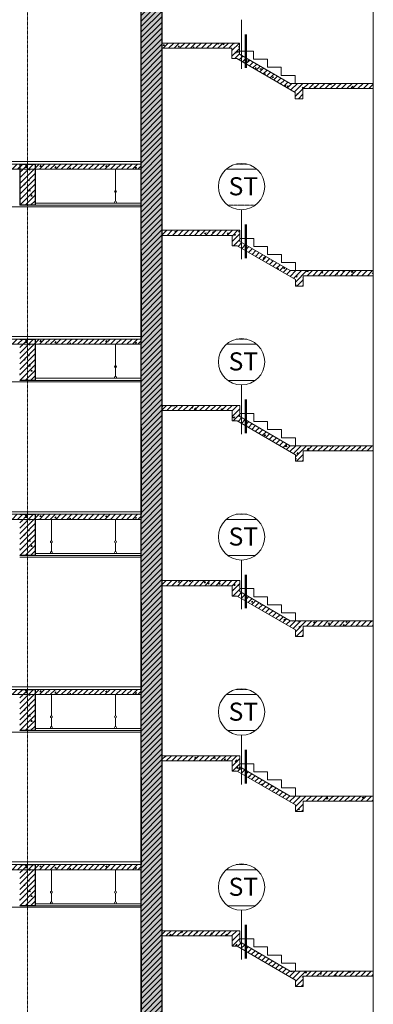
# Model space of a CAD drawing. Units: inches. Extents: x 37 to 331930, y 186 to 480167.
# Drawn here: x 199114 to 205973, y 48500 to 67615 of the extents above; entities that cross this region are included whole.
import ezdxf
from ezdxf.enums import TextEntityAlignment as Align

# ---------------------------------------------------------------- set-up
doc = ezdxf.new("R2010")
doc.units = ezdxf.units.IN
doc.header["$MEASUREMENT"] = 0
doc.linetypes.add('CENTER', pattern=[2, 1.25, -0.25, 0.25, -0.25])
for name, color, linetype, lineweight in [('CHU', 7, 'Continuous', 15), ('HATCH', 165, 'Continuous', 5), ('kyhieu', 9, 'Continuous', 9), ('manh', 136, 'Continuous', 5), ('THAY', 9, 'Continuous', 15), ('THAY2', 8, 'Continuous', 18), ('Truc', 57, 'CENTER', 5), ('tuong', 7, 'Continuous', 13)]:
    doc.layers.add(name, color=color, linetype=linetype, lineweight=lineweight)
doc.styles.add('nam', font='VHARIALN.ttf')
pattern_1 = [(45, (70025.756, 474430.19), (-53.033009, 53.033009), [])]
pattern_2 = [(50, (70025.76, 474430.2), (286.90407, -25.10085), [30, -330]), (355, (70025.76, 474430.2), (-55.50053, 300.87685), [24, -264]), (100.4514, (70049.66, 474428.1), (231.40375, 275.77582), [25.49608, -280.45684]), (46.1842, (70025.76, 474510.2), (426.89642, -66.2076), [45, -495]), (96.6356, (70061.33, 474504.67), (373.8651, 389.64715), [38.2441, -420.6852]), (351.1842, (70025.76, 474510.2), (373.86478, 389.64744), [36, -396]), (21, (70065.76, 474490.2), (238.76282, -161.04756), [30, -330]), (326, (70065.76, 474490.2), (97.32613, 290.06002), [24, -264]), (71.4514, (70085.65, 474476.77), (336.08905, 129.0122), [25.49608, -280.45684]), (37.5, (70025.76, 474430.19), (4.863942, 133.157542), [0, -260.8, 0, -268, 0, -265]), (7.5, (70025.76, 474430.19), (105.227815, 157.764685), [0, -152.8, 0, -254.8, 0, -101]), (327.5, (69936.56, 474430.19), (213.528974, -9.021949), [0, -100, 0, -312, 0, -414]), (317.5, (69896.56, 474430.19), (233.27447, 40.04199), [0, -130, 0, -207.2, 0, -294])]

msp = doc.modelspace()

# ---------------------------------------------------------------- hatches: boundary and pattern name
at = {"layer": 'HATCH'}
h = msp.add_hatch(dxfattribs=at)
h.set_pattern_fill('ANSI31', color=256, scale=30, style=0)
h.set_pattern_definition(pattern_1)
h.paths.add_polyline_path([(201873.2, 72413.3), (201473.2, 72413.3), (201473.2, 69133.3), (201873.2, 69133.3)])
h.paths.add_polyline_path([(201869, 68213.3), (201469.5, 68213.3), (201469.5, 64813.3), (201470.5, 63983.3), (201469.5, 63983.3), (201469.5, 33453.3), (201469.5, 12913.3), (201873.3, 12913.3), (201873.3, 61413.3), (201873.2, 61413.3), (201873.2, 64813.3), (201873.3, 64813.3), (201873.3, 67061.1), (201869, 67061.1)])
h = msp.add_hatch(dxfattribs=at)
h.set_pattern_fill('AR-CONC', color=256, scale=30, style=0)
h.set_pattern_definition(pattern_2)
h.paths.add_polyline_path([(201873.2, 72413.3), (201473.2, 72413.3), (201473.2, 69133.3), (201873.2, 69133.3)])
h.paths.add_polyline_path([(201869, 68213.3), (201469.5, 68213.3), (201469.5, 64813.3), (201470.5, 63983.3), (201469.5, 63983.3), (201469.5, 33453.3), (201469.5, 12913.3), (201873.3, 12913.3), (201873.3, 61413.3), (201873.2, 61413.3), (201873.2, 64813.3), (201873.3, 64813.3), (201873.3, 67061.1), (201869, 67061.1)])
h = msp.add_hatch(dxfattribs=at)
h.set_pattern_fill('ANSI31', color=256, scale=30, style=0)
h.set_pattern_definition(pattern_1)
h.paths.add_polyline_path([(203501.3, 66876), (203417.8, 66924.4), (203417.8, 66808.8), (203501.3, 66760.4)])
h.paths.add_polyline_path([(203379.1, 67161.1), (201873.3, 67161.1), (201873.3, 67061.1), (203229.1, 67061.1), (203229.1, 66861.1), (203327.5, 66861.1), (203417.8, 66808.8), (203417.8, 66924.4), (203379.1, 66946.8)])
h.paths.add_polyline_path([(205969.1, 66378.5), (204359.4, 66378.5), (203501.3, 66876), (203501.3, 66760.4), (204459.1, 66205.1), (204459.1, 66078.5), (204609.1, 66078.5), (204609.1, 66278.5), (205969.1, 66278.5)])
h = msp.add_hatch(dxfattribs=at)
h.set_pattern_fill('AR-CONC', color=256, scale=30, style=0)
h.set_pattern_definition(pattern_2)
h.paths.add_polyline_path([(203501.3, 66876), (203417.8, 66924.4), (203417.8, 66808.8), (203501.3, 66760.4)])
h.paths.add_polyline_path([(203379.1, 67161.1), (201873.3, 67161.1), (201873.3, 67061.1), (203229.1, 67061.1), (203229.1, 66861.1), (203327.5, 66861.1), (203417.8, 66808.8), (203417.8, 66924.4), (203379.1, 66946.8)])
h.paths.add_polyline_path([(205969.1, 66378.5), (204359.4, 66378.5), (203501.3, 66876), (203501.3, 66760.4), (204459.1, 66205.1), (204459.1, 66078.5), (204609.1, 66078.5), (204609.1, 66278.5), (205969.1, 66278.5)])
h = msp.add_hatch(dxfattribs=at)
h.set_pattern_fill('ANSI31', color=256, scale=30, style=0)
h.set_pattern_definition([(45, (70025.756, 505030.19), (-53.033009, 53.033009), [])])
h.paths.add_polyline_path([(201469.5, 64813.3), (199413.7, 64813.3), (199413.7, 64713.3), (201469.5, 64713.3)])
h.paths.add_polyline_path([(199413.7, 64713.3), (199113.7, 64713.3), (199113.7, 64013.3), (199413.7, 64013.3)])
h.paths.add_polyline_path([(199413.7, 64813.3), (199113.7, 64813.3), (199113.7, 64713.3), (199413.7, 64713.3)])
h.paths.add_polyline_path([(195288.7, 64813.3), (195288.7, 64713.3), (199113.7, 64713.3), (199113.7, 64813.3)])
h = msp.add_hatch(dxfattribs=at)
h.set_pattern_fill('AR-CONC', color=256, scale=30, style=0)
h.set_pattern_definition([(50, (70025.76, 505030.2), (286.90407, -25.10085), [30, -330]), (355, (70025.76, 505030.2), (-55.50053, 300.87685), [24, -264]), (100.4514, (70049.66, 505028.1), (231.40375, 275.77582), [25.49608, -280.45684]), (46.1842, (70025.76, 505110.2), (426.89642, -66.2076), [45, -495]), (96.6356, (70061.33, 505104.67), (373.8651, 389.64715), [38.2441, -420.6852]), (351.1842, (70025.76, 505110.2), (373.86478, 389.64744), [36, -396]), (21, (70065.76, 505090.2), (238.76282, -161.04756), [30, -330]), (326, (70065.76, 505090.2), (97.32613, 290.06002), [24, -264]), (71.4514, (70085.65, 505076.77), (336.08905, 129.0122), [25.49608, -280.45684]), (37.5, (70025.76, 505030.19), (4.863942, 133.157542), [0, -260.8, 0, -268, 0, -265]), (7.5, (70025.76, 505030.19), (105.227815, 157.764685), [0, -152.8, 0, -254.8, 0, -101]), (327.5, (69936.56, 505030.19), (213.528974, -9.021949), [0, -100, 0, -312, 0, -414]), (317.5, (69896.56, 505030.19), (233.27447, 40.04199), [0, -130, 0, -207.2, 0, -294])])
h.paths.add_polyline_path([(201469.5, 64813.3), (199413.7, 64813.3), (199413.7, 64713.3), (201469.5, 64713.3)])
h.paths.add_polyline_path([(199413.7, 64713.3), (199113.7, 64713.3), (199113.7, 64013.3), (199413.7, 64013.3)])
h.paths.add_polyline_path([(199413.7, 64813.3), (199113.7, 64813.3), (199113.7, 64713.3), (199413.7, 64713.3)])
h.paths.add_polyline_path([(195288.7, 64813.3), (195288.7, 64713.3), (199113.7, 64713.3), (199113.7, 64813.3)])
h = msp.add_hatch(dxfattribs=at)
h.set_pattern_fill('ANSI31', color=256, scale=30, style=0)
h.set_pattern_definition(pattern_1)
h.paths.add_polyline_path([(203501.3, 63243.6), (203417.8, 63292), (203417.8, 63176.4), (203501.3, 63128)])
h.paths.add_polyline_path([(203383.3, 63526.3), (201873.3, 63526.3), (201873.3, 63426.3), (203233.3, 63426.3), (203233.3, 63226.3), (203331.7, 63226.3), (203417.8, 63176.4), (203417.8, 63292), (203383.3, 63312)])
h.paths.add_polyline_path([(204613.3, 62643.7), (205973.3, 62643.7), (205973.3, 62743.7), (204363.6, 62743.7), (203501.3, 63243.6), (203501.3, 63128), (204463.3, 62570.3), (204463.3, 62443.7), (204613.3, 62443.7)])
h = msp.add_hatch(dxfattribs=at)
h.set_pattern_fill('AR-CONC', color=256, scale=30, style=0)
h.set_pattern_definition(pattern_2)
h.paths.add_polyline_path([(203501.3, 63243.6), (203417.8, 63292), (203417.8, 63176.4), (203501.3, 63128)])
h.paths.add_polyline_path([(203383.3, 63526.3), (201873.3, 63526.3), (201873.3, 63426.3), (203233.3, 63426.3), (203233.3, 63226.3), (203331.7, 63226.3), (203417.8, 63176.4), (203417.8, 63292), (203383.3, 63312)])
h.paths.add_polyline_path([(204613.3, 62643.7), (205973.3, 62643.7), (205973.3, 62743.7), (204363.6, 62743.7), (203501.3, 63243.6), (203501.3, 63128), (204463.3, 62570.3), (204463.3, 62443.7), (204613.3, 62443.7)])
h = msp.add_hatch(dxfattribs=at)
h.set_pattern_fill('ANSI31', color=256, scale=30, style=0)
h.set_pattern_definition([(45, (70025.756, 501630.19), (-53.033009, 53.033009), [])])
h.paths.add_polyline_path([(201469.5, 61413.3), (199413.7, 61413.3), (199413.7, 61313.3), (201469.5, 61313.3)])
h.paths.add_polyline_path([(199413.7, 61313.3), (199113.7, 61313.3), (199113.7, 60613.3), (199413.7, 60613.3)])
h.paths.add_polyline_path([(199413.7, 61413.3), (199113.7, 61413.3), (199113.7, 61313.3), (199413.7, 61313.3)])
h.paths.add_polyline_path([(195288.7, 61413.3), (195288.7, 61313.3), (199113.7, 61313.3), (199113.7, 61413.3)])
h = msp.add_hatch(dxfattribs=at)
h.set_pattern_fill('AR-CONC', color=256, scale=30, style=0)
h.set_pattern_definition([(50, (70025.76, 501630.2), (286.90407, -25.10085), [30, -330]), (355, (70025.76, 501630.2), (-55.50053, 300.87685), [24, -264]), (100.4514, (70049.66, 501628.1), (231.40375, 275.77582), [25.49608, -280.45684]), (46.1842, (70025.76, 501710.2), (426.89642, -66.2076), [45, -495]), (96.6356, (70061.33, 501704.67), (373.8651, 389.64715), [38.2441, -420.6852]), (351.1842, (70025.76, 501710.2), (373.86478, 389.64744), [36, -396]), (21, (70065.76, 501690.2), (238.76282, -161.04756), [30, -330]), (326, (70065.76, 501690.2), (97.32613, 290.06002), [24, -264]), (71.4514, (70085.65, 501676.77), (336.08905, 129.0122), [25.49608, -280.45684]), (37.5, (70025.76, 501630.19), (4.863942, 133.157542), [0, -260.8, 0, -268, 0, -265]), (7.5, (70025.76, 501630.19), (105.227815, 157.764685), [0, -152.8, 0, -254.8, 0, -101]), (327.5, (69936.56, 501630.19), (213.528974, -9.021949), [0, -100, 0, -312, 0, -414]), (317.5, (69896.56, 501630.19), (233.27447, 40.04199), [0, -130, 0, -207.2, 0, -294])])
h.paths.add_polyline_path([(201469.5, 61413.3), (199413.7, 61413.3), (199413.7, 61313.3), (201469.5, 61313.3)])
h.paths.add_polyline_path([(199413.7, 61313.3), (199113.7, 61313.3), (199113.7, 60613.3), (199413.7, 60613.3)])
h.paths.add_polyline_path([(199413.7, 61413.3), (199113.7, 61413.3), (199113.7, 61313.3), (199413.7, 61313.3)])
h.paths.add_polyline_path([(195288.7, 61413.3), (195288.7, 61313.3), (199113.7, 61313.3), (199113.7, 61413.3)])
h = msp.add_hatch(dxfattribs=at)
h.set_pattern_fill('ANSI31', color=256, scale=30, style=0)
h.set_pattern_definition(pattern_1)
h.paths.add_polyline_path([(203501.3, 59843.6), (203417.8, 59892), (203417.8, 59776.4), (203501.3, 59728)])
h.paths.add_polyline_path([(203383.3, 60126.3), (201873.3, 60126.3), (201873.3, 60026.3), (203233.3, 60026.3), (203233.3, 59826.3), (203331.7, 59826.3), (203417.8, 59776.4), (203417.8, 59892), (203383.3, 59912)])
h.paths.add_polyline_path([(205973.3, 59343.7), (204363.6, 59343.7), (203501.3, 59843.6), (203501.3, 59728), (204463.3, 59170.3), (204463.3, 59043.7), (204613.3, 59043.7), (204613.3, 59243.7), (205973.3, 59243.7)])
h = msp.add_hatch(dxfattribs=at)
h.set_pattern_fill('AR-CONC', color=256, scale=30, style=0)
h.set_pattern_definition(pattern_2)
h.paths.add_polyline_path([(203501.3, 59843.6), (203417.8, 59892), (203417.8, 59776.4), (203501.3, 59728)])
h.paths.add_polyline_path([(203383.3, 60126.3), (201873.3, 60126.3), (201873.3, 60026.3), (203233.3, 60026.3), (203233.3, 59826.3), (203331.7, 59826.3), (203417.8, 59776.4), (203417.8, 59892), (203383.3, 59912)])
h.paths.add_polyline_path([(205973.3, 59343.7), (204363.6, 59343.7), (203501.3, 59843.6), (203501.3, 59728), (204463.3, 59170.3), (204463.3, 59043.7), (204613.3, 59043.7), (204613.3, 59243.7), (205973.3, 59243.7)])
h = msp.add_hatch(dxfattribs=at)
h.set_pattern_fill('ANSI31', color=256, scale=30, style=0)
h.set_pattern_definition([(45, (70025.756, 498230.19), (-53.033009, 53.033009), [])])
h.paths.add_polyline_path([(201469.5, 58013.3), (199413.7, 58013.3), (199413.7, 57913.3), (201469.5, 57913.3)])
h.paths.add_polyline_path([(199413.7, 57913.3), (199113.7, 57913.3), (199113.7, 57213.3), (199413.7, 57213.3)])
h.paths.add_polyline_path([(199413.7, 58013.3), (199113.7, 58013.3), (199113.7, 57913.3), (199413.7, 57913.3)])
h.paths.add_polyline_path([(195288.7, 58013.3), (195288.7, 57913.3), (199113.7, 57913.3), (199113.7, 58013.3)])
h = msp.add_hatch(dxfattribs=at)
h.set_pattern_fill('AR-CONC', color=256, scale=30, style=0)
h.set_pattern_definition([(50, (70025.76, 498230.2), (286.90407, -25.10085), [30, -330]), (355, (70025.76, 498230.2), (-55.50053, 300.87685), [24, -264]), (100.4514, (70049.66, 498228.1), (231.40375, 275.77582), [25.49608, -280.45684]), (46.1842, (70025.76, 498310.2), (426.89642, -66.2076), [45, -495]), (96.6356, (70061.33, 498304.67), (373.8651, 389.64715), [38.2441, -420.6852]), (351.1842, (70025.76, 498310.2), (373.86478, 389.64744), [36, -396]), (21, (70065.76, 498290.2), (238.76282, -161.04756), [30, -330]), (326, (70065.76, 498290.2), (97.32613, 290.06002), [24, -264]), (71.4514, (70085.65, 498276.77), (336.08905, 129.0122), [25.49608, -280.45684]), (37.5, (70025.76, 498230.19), (4.863942, 133.157542), [0, -260.8, 0, -268, 0, -265]), (7.5, (70025.76, 498230.19), (105.227815, 157.764685), [0, -152.8, 0, -254.8, 0, -101]), (327.5, (69936.56, 498230.19), (213.528974, -9.021949), [0, -100, 0, -312, 0, -414]), (317.5, (69896.56, 498230.19), (233.27447, 40.04199), [0, -130, 0, -207.2, 0, -294])])
h.paths.add_polyline_path([(201469.5, 58013.3), (199413.7, 58013.3), (199413.7, 57913.3), (201469.5, 57913.3)])
h.paths.add_polyline_path([(199413.7, 57913.3), (199113.7, 57913.3), (199113.7, 57213.3), (199413.7, 57213.3)])
h.paths.add_polyline_path([(199413.7, 58013.3), (199113.7, 58013.3), (199113.7, 57913.3), (199413.7, 57913.3)])
h.paths.add_polyline_path([(195288.7, 58013.3), (195288.7, 57913.3), (199113.7, 57913.3), (199113.7, 58013.3)])
h = msp.add_hatch(dxfattribs=at)
h.set_pattern_fill('ANSI31', color=256, scale=30, style=0)
h.set_pattern_definition(pattern_1)
h.paths.add_polyline_path([(203501.3, 56443.6), (203417.8, 56492), (203417.8, 56376.4), (203501.3, 56328)])
h.paths.add_polyline_path([(203383.3, 56726.3), (201873.3, 56726.3), (201873.3, 56626.3), (203233.3, 56626.3), (203233.3, 56426.3), (203331.7, 56426.3), (203417.8, 56376.4), (203417.8, 56492), (203383.3, 56512)])
h.paths.add_polyline_path([(204613.3, 55843.7), (205973.3, 55843.7), (205973.3, 55943.7), (204363.6, 55943.7), (203501.3, 56443.6), (203501.3, 56328), (204463.3, 55770.3), (204463.3, 55643.7), (204613.3, 55643.7)])
h = msp.add_hatch(dxfattribs=at)
h.set_pattern_fill('AR-CONC', color=256, scale=30, style=0)
h.set_pattern_definition(pattern_2)
h.paths.add_polyline_path([(203501.3, 56443.6), (203417.8, 56492), (203417.8, 56376.4), (203501.3, 56328)])
h.paths.add_polyline_path([(203383.3, 56726.3), (201873.3, 56726.3), (201873.3, 56626.3), (203233.3, 56626.3), (203233.3, 56426.3), (203331.7, 56426.3), (203417.8, 56376.4), (203417.8, 56492), (203383.3, 56512)])
h.paths.add_polyline_path([(204613.3, 55843.7), (205973.3, 55843.7), (205973.3, 55943.7), (204363.6, 55943.7), (203501.3, 56443.6), (203501.3, 56328), (204463.3, 55770.3), (204463.3, 55643.7), (204613.3, 55643.7)])
h = msp.add_hatch(dxfattribs=at)
h.set_pattern_fill('ANSI31', color=256, scale=30, style=0)
h.set_pattern_definition([(45, (70025.756, 494830.19), (-53.033009, 53.033009), [])])
h.paths.add_polyline_path([(201469.5, 54613.3), (199413.7, 54613.3), (199413.7, 54513.3), (201469.5, 54513.3)])
h.paths.add_polyline_path([(199413.7, 54513.3), (199113.7, 54513.3), (199113.7, 53813.3), (199413.7, 53813.3)])
h.paths.add_polyline_path([(199413.7, 54613.3), (199113.7, 54613.3), (199113.7, 54513.3), (199413.7, 54513.3)])
h.paths.add_polyline_path([(195288.7, 54613.3), (195288.7, 54513.3), (199113.7, 54513.3), (199113.7, 54613.3)])
h = msp.add_hatch(dxfattribs=at)
h.set_pattern_fill('AR-CONC', color=256, scale=30, style=0)
h.set_pattern_definition([(50, (70025.76, 494830.2), (286.90407, -25.10085), [30, -330]), (355, (70025.76, 494830.2), (-55.50053, 300.87685), [24, -264]), (100.4514, (70049.66, 494828.1), (231.40375, 275.77582), [25.49608, -280.45684]), (46.1842, (70025.76, 494910.2), (426.89642, -66.2076), [45, -495]), (96.6356, (70061.33, 494904.67), (373.8651, 389.64715), [38.2441, -420.6852]), (351.1842, (70025.76, 494910.2), (373.86478, 389.64744), [36, -396]), (21, (70065.76, 494890.2), (238.76282, -161.04756), [30, -330]), (326, (70065.76, 494890.2), (97.32613, 290.06002), [24, -264]), (71.4514, (70085.65, 494876.77), (336.08905, 129.0122), [25.49608, -280.45684]), (37.5, (70025.76, 494830.19), (4.863942, 133.157542), [0, -260.8, 0, -268, 0, -265]), (7.5, (70025.76, 494830.19), (105.227815, 157.764685), [0, -152.8, 0, -254.8, 0, -101]), (327.5, (69936.56, 494830.19), (213.528974, -9.021949), [0, -100, 0, -312, 0, -414]), (317.5, (69896.56, 494830.19), (233.27447, 40.04199), [0, -130, 0, -207.2, 0, -294])])
h.paths.add_polyline_path([(201469.5, 54613.3), (199413.7, 54613.3), (199413.7, 54513.3), (201469.5, 54513.3)])
h.paths.add_polyline_path([(199413.7, 54513.3), (199113.7, 54513.3), (199113.7, 53813.3), (199413.7, 53813.3)])
h.paths.add_polyline_path([(199413.7, 54613.3), (199113.7, 54613.3), (199113.7, 54513.3), (199413.7, 54513.3)])
h.paths.add_polyline_path([(195288.7, 54613.3), (195288.7, 54513.3), (199113.7, 54513.3), (199113.7, 54613.3)])
h = msp.add_hatch(dxfattribs=at)
h.set_pattern_fill('ANSI31', color=256, scale=30, style=0)
h.set_pattern_definition(pattern_1)
h.paths.add_polyline_path([(203501.3, 53043.6), (203417.8, 53092), (203417.8, 52976.4), (203501.3, 52928)])
h.paths.add_polyline_path([(203383.3, 53326.3), (201873.3, 53326.3), (201873.3, 53226.3), (203233.3, 53226.3), (203233.3, 53026.3), (203331.7, 53026.3), (203417.8, 52976.4), (203417.8, 53092), (203383.3, 53112)])
h.paths.add_polyline_path([(204613.3, 52443.7), (205973.3, 52443.7), (205973.3, 52543.7), (204363.6, 52543.7), (203501.3, 53043.6), (203501.3, 52928), (204463.3, 52370.3), (204463.3, 52243.7), (204613.3, 52243.7)])
h = msp.add_hatch(dxfattribs=at)
h.set_pattern_fill('AR-CONC', color=256, scale=30, style=0)
h.set_pattern_definition(pattern_2)
h.paths.add_polyline_path([(203501.3, 53043.6), (203417.8, 53092), (203417.8, 52976.4), (203501.3, 52928)])
h.paths.add_polyline_path([(203383.3, 53326.3), (201873.3, 53326.3), (201873.3, 53226.3), (203233.3, 53226.3), (203233.3, 53026.3), (203331.7, 53026.3), (203417.8, 52976.4), (203417.8, 53092), (203383.3, 53112)])
h.paths.add_polyline_path([(204613.3, 52443.7), (205973.3, 52443.7), (205973.3, 52543.7), (204363.6, 52543.7), (203501.3, 53043.6), (203501.3, 52928), (204463.3, 52370.3), (204463.3, 52243.7), (204613.3, 52243.7)])
h = msp.add_hatch(dxfattribs=at)
h.set_pattern_fill('ANSI31', color=256, scale=30, style=0)
h.set_pattern_definition([(45, (70025.756, 491430.19), (-53.033009, 53.033009), [])])
h.paths.add_polyline_path([(201469.5, 51213.3), (199413.7, 51213.3), (199413.7, 51113.3), (201469.5, 51113.3)])
h.paths.add_polyline_path([(199413.7, 51113.3), (199113.7, 51113.3), (199113.7, 50413.3), (199413.7, 50413.3)])
h.paths.add_polyline_path([(199413.7, 51213.3), (199113.7, 51213.3), (199113.7, 51113.3), (199413.7, 51113.3)])
h.paths.add_polyline_path([(195288.7, 51213.3), (195288.7, 51113.3), (199113.7, 51113.3), (199113.7, 51213.3)])
h = msp.add_hatch(dxfattribs=at)
h.set_pattern_fill('AR-CONC', color=256, scale=30, style=0)
h.set_pattern_definition([(50, (70025.76, 491430.2), (286.90407, -25.10085), [30, -330]), (355, (70025.76, 491430.2), (-55.50053, 300.87685), [24, -264]), (100.4514, (70049.66, 491428.1), (231.40375, 275.77582), [25.49608, -280.45684]), (46.1842, (70025.76, 491510.2), (426.89642, -66.2076), [45, -495]), (96.6356, (70061.33, 491504.67), (373.8651, 389.64715), [38.2441, -420.6852]), (351.1842, (70025.76, 491510.2), (373.86478, 389.64744), [36, -396]), (21, (70065.76, 491490.2), (238.76282, -161.04756), [30, -330]), (326, (70065.76, 491490.2), (97.32613, 290.06002), [24, -264]), (71.4514, (70085.65, 491476.77), (336.08905, 129.0122), [25.49608, -280.45684]), (37.5, (70025.76, 491430.19), (4.863942, 133.157542), [0, -260.8, 0, -268, 0, -265]), (7.5, (70025.76, 491430.19), (105.227815, 157.764685), [0, -152.8, 0, -254.8, 0, -101]), (327.5, (69936.56, 491430.19), (213.528974, -9.021949), [0, -100, 0, -312, 0, -414]), (317.5, (69896.56, 491430.19), (233.27447, 40.04199), [0, -130, 0, -207.2, 0, -294])])
h.paths.add_polyline_path([(201469.5, 51213.3), (199413.7, 51213.3), (199413.7, 51113.3), (201469.5, 51113.3)])
h.paths.add_polyline_path([(199413.7, 51113.3), (199113.7, 51113.3), (199113.7, 50413.3), (199413.7, 50413.3)])
h.paths.add_polyline_path([(199413.7, 51213.3), (199113.7, 51213.3), (199113.7, 51113.3), (199413.7, 51113.3)])
h.paths.add_polyline_path([(195288.7, 51213.3), (195288.7, 51113.3), (199113.7, 51113.3), (199113.7, 51213.3)])
h = msp.add_hatch(dxfattribs=at)
h.set_pattern_fill('ANSI31', color=256, scale=30, style=0)
h.set_pattern_definition(pattern_1)
h.paths.add_polyline_path([(203501.3, 49643.6), (203417.8, 49692), (203417.8, 49576.4), (203501.3, 49528)])
h.paths.add_polyline_path([(203383.3, 49926.3), (201873.3, 49926.3), (201873.3, 49826.3), (203233.3, 49826.3), (203233.3, 49626.3), (203331.7, 49626.3), (203417.8, 49576.4), (203417.8, 49692), (203383.3, 49712)])
h.paths.add_polyline_path([(205973.3, 49143.7), (204363.6, 49143.7), (203501.3, 49643.6), (203501.3, 49528), (204463.3, 48970.3), (204463.3, 48843.7), (204613.3, 48843.7), (204613.3, 49043.7), (205973.3, 49043.7)])
h = msp.add_hatch(dxfattribs=at)
h.set_pattern_fill('AR-CONC', color=256, scale=30, style=0)
h.set_pattern_definition(pattern_2)
h.paths.add_polyline_path([(203501.3, 49643.6), (203417.8, 49692), (203417.8, 49576.4), (203501.3, 49528)])
h.paths.add_polyline_path([(203383.3, 49926.3), (201873.3, 49926.3), (201873.3, 49826.3), (203233.3, 49826.3), (203233.3, 49626.3), (203331.7, 49626.3), (203417.8, 49576.4), (203417.8, 49692), (203383.3, 49712)])
h.paths.add_polyline_path([(205973.3, 49143.7), (204363.6, 49143.7), (203501.3, 49643.6), (203501.3, 49528), (204463.3, 48970.3), (204463.3, 48843.7), (204613.3, 48843.7), (204613.3, 49043.7), (205973.3, 49043.7)])

# ---------------------------------------------------------------- linework, layer by layer
for p, q in [((199113.7, 64813.3), (199413.7, 64813.3)), ((199113.7, 64813.3), (199113.7, 64013.3)), ((199413.7, 64813.3), (199413.7, 64013.3)), ((199413.7, 64813.3), (199413.7, 64013.3)), ((199413.7, 64013.3), (199113.7, 64013.3)), ((199113.7, 61413.3), (199413.7, 61413.3)), ((199413.7, 61413.3), (199413.7, 60613.3)), ((199413.7, 61413.3), (199413.7, 60613.3)), ((199413.7, 60613.3), (199113.7, 60613.3)), ((199113.7, 58013.3), (199413.7, 58013.3)), ((199413.7, 58013.3), (199413.7, 57213.3)), ((199413.7, 58013.3), (199413.7, 57213.3)), ((199413.7, 57213.3), (199113.7, 57213.3)), ((199113.7, 54613.3), (199413.7, 54613.3)), ((199413.7, 54613.3), (199413.7, 53813.3)), ((199413.7, 54613.3), (199413.7, 53813.3)), ((199413.7, 53813.3), (199113.7, 53813.3)), ((199113.7, 51213.3), (199413.7, 51213.3)), ((199413.7, 51213.3), (199413.7, 50413.3)), ((199413.7, 51213.3), (199413.7, 50413.3)), ((199413.7, 51213.3), (199413.7, 50413.3)), ((199413.7, 50413.3), (199113.7, 50413.3))]:
    msp.add_line(p, q)
msp.add_lwpolyline([(201469.5, 69013.3), (201873.3, 69013.3), (201873.3, 12913.3), (201469.5, 12913.3)], close=True)
for p, q in [((201469.5, 33453.3), (201469.5, 69013.3)), ((201873.3, 69013.3), (201873.3, 32926.3))]:
    msp.add_line(p, q, dxfattribs=at)
at = {"layer": 'kyhieu', "const_width": 45}
for points in [[(203501.3, 66675), (203501.3, 67334.2)], [(203501.3, 62984.6), (203501.3, 63643.8)], [(203501.3, 59584.6), (203501.3, 60243.8)], [(203501.3, 59584.6), (203501.3, 60243.8)], [(203501.3, 56184.6), (203501.3, 56843.8)], [(203501.3, 56184.6), (203501.3, 56843.8)], [(203501.3, 56184.6), (203501.3, 56843.8)], [(203501.3, 52784.6), (203501.3, 53443.8)], [(203501.3, 52784.6), (203501.3, 53443.8)], [(203501.3, 52784.6), (203501.3, 53443.8)], [(203501.3, 49384.6), (203501.3, 50043.8)], [(203501.3, 49384.6), (203501.3, 50043.8)], [(203501.3, 49384.6), (203501.3, 50043.8)]]:
    msp.add_lwpolyline(points, dxfattribs=at)
at = {"layer": 'manh'}
for p, q in [((201469.5, 64863.3), (189225.4, 64863.3)), ((201469.5, 61463.3), (189225.4, 61463.3)), ((201473.6, 61463.3), (189228.6, 61463.3)), ((201469.5, 58063.3), (189225.4, 58063.3)), ((201473.6, 58063.3), (189228.6, 58063.3)), ((201469.5, 54663.3), (189225.4, 54663.3)), ((201473.6, 54663.3), (189228.6, 54663.3)), ((201469.5, 51263.3), (189225.4, 51263.3)), ((201473.6, 51263.3), (189228.6, 51263.3))]:
    msp.add_line(p, q, dxfattribs=at)
at = {"layer": 'THAY'}
for p, q in [((201473.6, 64053.3), (199413.7, 64053.3)), ((201473.6, 60653.3), (199413.7, 60653.3)), ((201473.6, 57253.3), (199413.7, 57253.3)), ((201473.6, 53853.3), (199413.7, 53853.3)), ((201473.6, 50453.3), (199413.7, 50453.3))]:
    msp.add_line(p, q, dxfattribs=at)
at = {"layer": 'THAY2'}
for p, q in [((203417.8, 66658.4), (203417.8, 67615.4)), ((200973.3, 64713.3), (200973.3, 64260.2)), ((200973.3, 64260.2), (200973.3, 64091)), ((199263.7, 63983.3), (190863.7, 63983.3)), ((201473.6, 63983.3), (199263.7, 63983.3)), ((201473.6, 64013.3), (199413.7, 64013.3)), ((203417.8, 62968), (203417.8, 63925)), ((200973.3, 61313.3), (200973.3, 60860.2)), ((200973.3, 60860.2), (200973.3, 60691)), ((201473.6, 60613.3), (199413.7, 60613.3)), ((199263.7, 60583.3), (190863.7, 60583.3)), ((201473.6, 60583.3), (199263.7, 60583.3)), ((203417.8, 59568), (203417.8, 60525)), ((203417.8, 59568), (203417.8, 60525)), ((199727.4, 57913.3), (199727.4, 57497.9)), ((200973.3, 57913.3), (200973.3, 57497.9)), ((199727.4, 57460.2), (199727.4, 57291)), ((200973.3, 57460.2), (200973.3, 57291)), ((201473.6, 57183.3), (199113.7, 57183.3)), ((201473.6, 57213.3), (199413.7, 57213.3)), ((203417.8, 56168), (203417.8, 57125)), ((203417.8, 56168), (203417.8, 57125)), ((203417.8, 56168), (203417.8, 57125)), ((199727.4, 54513.3), (199727.4, 54097.9)), ((200973.3, 54513.3), (200973.3, 54097.9)), ((199727.4, 54060.2), (199727.4, 53891)), ((200973.3, 54060.2), (200973.3, 53891)), ((199263.7, 53783.3), (190863.7, 53783.3)), ((201473.6, 53783.3), (199263.7, 53783.3)), ((201473.6, 53813.3), (199413.7, 53813.3)), ((203417.8, 52768), (203417.8, 53725)), ((203417.8, 52768), (203417.8, 53725)), ((203417.8, 52768), (203417.8, 53725)), ((199727.4, 51113.3), (199727.4, 50697.9)), ((200973.3, 51113.3), (200973.3, 50697.9)), ((199727.4, 50660.2), (199727.4, 50491)), ((200973.3, 50660.2), (200973.3, 50491)), ((199263.7, 50383.3), (190863.7, 50383.3)), ((201473.6, 50383.3), (199263.7, 50383.3)), ((201473.6, 50413.3), (199413.7, 50413.3)), ((203417.8, 49368), (203417.8, 50325)), ((203417.8, 49368), (203417.8, 50325)), ((203417.8, 49368), (203417.8, 50325))]:
    msp.add_line(p, q, dxfattribs=at)
for centre, radius in [((203417.8, 64375), 450), ((200973.3, 64279.1), 18.8), ((200973.3, 64072.1), 18.8), ((203417.8, 60975), 450), ((203417.8, 60975), 450), ((200973.3, 60879.1), 18.8), ((200973.3, 60672.1), 18.8), ((203417.8, 57575), 450), ((203417.8, 57575), 450), ((203417.8, 57575), 450), ((199727.4, 57479.1), 18.8), ((200973.3, 57479.1), 18.8), ((199727.4, 57272.1), 18.8), ((200973.3, 57272.1), 18.8), ((203417.8, 54175), 450), ((203417.8, 54175), 450), ((203417.8, 54175), 450), ((199727.4, 54079.1), 18.8), ((200973.3, 54079.1), 18.8), ((199727.4, 53872.1), 18.8), ((200973.3, 53872.1), 18.8), ((203417.8, 50775), 450), ((203417.8, 50775), 450), ((203417.8, 50775), 450), ((199727.4, 50679.1), 18.8), ((200973.3, 50679.1), 18.8), ((199727.4, 50472.1), 18.8), ((200973.3, 50472.1), 18.8)]:
    msp.add_circle(centre, radius, dxfattribs=at)
at = {"layer": 'Truc', "ltscale": 0.04}
msp.add_line((199264.3, 3797), (199263.6, 78714.6), dxfattribs=at)
at = {"layer": 'Truc', "ltscale": 3}
for p, q in [((201869, 64813.3), (201873.2, 64813.3)), ((203315.6, 64813.3), (203520, 64813.3)), ((205969.1, 64813.3), (205973.3, 64813.3)), ((199413.7, 64013.3), (201470.4, 64013.3)), ((203150.1, 64013.3), (203685.4, 64013.3)), ((190863.7, 61413.3), (201473.6, 61413.3)), ((203315.6, 61413.3), (203520, 61413.3)), ((203315.6, 58013.3), (203520, 58013.3)), ((199763.7, 57213.3), (201470.4, 57213.3)), ((203150.1, 57213.3), (203685.4, 57213.3)), ((203315.6, 54613.3), (203520, 54613.3)), ((199413.7, 53813.3), (201470.4, 53813.3)), ((203150.1, 53813.3), (203685.4, 53813.3)), ((203315.6, 51213.3), (203520, 51213.3))]:
    msp.add_line(p, q, dxfattribs=at)
at = {"layer": 'tuong'}
for p, q in [((201869, 69013.3), (201869, 64813.3)), ((205969.1, 64813.3), (205969.1, 69013.3)), ((201469.5, 68913.3), (201469.5, 64813.3)), ((203379.1, 67161.1), (201869, 67161.1)), ((203379.1, 66946.8), (203379.1, 67161.1)), ((203229.1, 67061.1), (201869, 67061.1)), ((203229.1, 66861.1), (203229.1, 67061.1)), ((203379.1, 66946.8), (204359.4, 66378.5)), ((203327.5, 66861.1), (203229.1, 66861.1)), ((203327.5, 66861.1), (204459.1, 66205.1)), ((204359.4, 66378.5), (205969.1, 66378.5)), ((204459.1, 66078.5), (204459.1, 66205.1)), ((204609.1, 66078.5), (204609.1, 66278.5)), ((204609.1, 66278.5), (205969.1, 66278.5)), ((204459.1, 66078.5), (204609.1, 66078.5)), ((201473.6, 64813.3), (188898.6, 64813.3)), ((201473.6, 61413.3), (201469.5, 64813.3)), ((201873.2, 64813.3), (201873.2, 61413.3)), ((205973.3, 61413.3), (205973.3, 64813.3)), ((191863.7, 64713.3), (201469.6, 64713.3)), ((203121, 64713.3), (203714.6, 64713.3)), ((203383.3, 63526.3), (201873.2, 63526.3)), ((203383.3, 63312), (203383.3, 63526.3)), ((203233.3, 63426.3), (201873.2, 63426.3)), ((203233.3, 63226.3), (203233.3, 63426.3)), ((203383.3, 63312), (204363.6, 62743.7)), ((203331.7, 63226.3), (203233.3, 63226.3)), ((203331.7, 63226.3), (204463.3, 62570.3)), ((204363.6, 62743.7), (205973.3, 62743.7)), ((204463.3, 62443.7), (204463.3, 62570.3)), ((204613.3, 62443.7), (204613.3, 62643.7)), ((204613.3, 62643.7), (205973.3, 62643.7)), ((204463.3, 62443.7), (204613.3, 62443.7)), ((201473.6, 61413.3), (191863.7, 61413.3)), ((201473.6, 58013.3), (201469.5, 61413.3)), ((201873.2, 61413.3), (201873.2, 58013.3)), ((205973.3, 58013.3), (205973.3, 61413.3)), ((191863.7, 61313.3), (201469.6, 61313.3)), ((203121, 61313.3), (203714.6, 61313.3)), ((199413.7, 60613.3), (201470.4, 60613.3)), ((203150.1, 60613.3), (203685.4, 60613.3)), ((203383.3, 60126.3), (201873.2, 60126.3)), ((203233.3, 60026.3), (201873.2, 60026.3)), ((203233.3, 59826.3), (203233.3, 60026.3)), ((203383.3, 59912), (203383.3, 60126.3)), ((203383.3, 59912), (204363.6, 59343.7)), ((203331.7, 59826.3), (203233.3, 59826.3)), ((203331.7, 59826.3), (204463.3, 59170.3)), ((204363.6, 59343.7), (205973.3, 59343.7)), ((204463.3, 59043.7), (204463.3, 59170.3)), ((204613.3, 59043.7), (204613.3, 59243.7)), ((204613.3, 59243.7), (205973.3, 59243.7)), ((204463.3, 59043.7), (204613.3, 59043.7)), ((201473.6, 58013.3), (188898.6, 58013.3)), ((201473.6, 54613.3), (201469.5, 58013.3)), ((201873.2, 58013.3), (201873.2, 54613.3)), ((205973.3, 54613.3), (205973.3, 58013.3)), ((191863.7, 57913.3), (201469.6, 57913.3)), ((203121, 57913.3), (203714.6, 57913.3)), ((199763.7, 57213.3), (201470.4, 57213.3)), ((203150.1, 57213.3), (203685.4, 57213.3)), ((203383.3, 56726.3), (201873.2, 56726.3)), ((203233.3, 56626.3), (201873.2, 56626.3)), ((203233.3, 56426.3), (203233.3, 56626.3)), ((203383.3, 56512), (203383.3, 56726.3)), ((203331.7, 56426.3), (203233.3, 56426.3)), ((203331.7, 56426.3), (204463.3, 55770.3)), ((203383.3, 56512), (204363.6, 55943.7)), ((204363.6, 55943.7), (205973.3, 55943.7)), ((204613.3, 55643.7), (204613.3, 55843.7)), ((204613.3, 55843.7), (205973.3, 55843.7)), ((204463.3, 55643.7), (204463.3, 55770.3)), ((204463.3, 55643.7), (204613.3, 55643.7)), ((201473.6, 54613.3), (188898.6, 54613.3)), ((191863.7, 54513.3), (201469.6, 54513.3)), ((201473.6, 51213.3), (201469.5, 54613.3)), ((201873.2, 54613.3), (201873.2, 51213.3)), ((203121, 54513.3), (203714.6, 54513.3)), ((205973.3, 51213.3), (205973.3, 54613.3)), ((199413.7, 53813.3), (201470.4, 53813.3)), ((203150.1, 53813.3), (203685.4, 53813.3)), ((203383.3, 53326.3), (201873.2, 53326.3)), ((203233.3, 53226.3), (201873.2, 53226.3)), ((203233.3, 53026.3), (203233.3, 53226.3)), ((203383.3, 53112), (203383.3, 53326.3)), ((203331.7, 53026.3), (203233.3, 53026.3)), ((203331.7, 53026.3), (204463.3, 52370.3)), ((203383.3, 53112), (204363.6, 52543.7)), ((204363.6, 52543.7), (205973.3, 52543.7)), ((204613.3, 52243.7), (204613.3, 52443.7)), ((204613.3, 52443.7), (205973.3, 52443.7)), ((204463.3, 52243.7), (204463.3, 52370.3)), ((204463.3, 52243.7), (204613.3, 52243.7)), ((188788.6, 51113.3), (201469.6, 51113.3)), ((201473.6, 51213.3), (188898.6, 51213.3)), ((201473.6, 47813.3), (201469.5, 51213.3)), ((201873.2, 51213.3), (201873.2, 47813.3)), ((203121, 51113.3), (203714.6, 51113.3)), ((205973.3, 47813.3), (205973.3, 51213.3)), ((199413.7, 50413.3), (201470.4, 50413.3)), ((203150.1, 50413.3), (203685.4, 50413.3)), ((203383.3, 49926.3), (201873.2, 49926.3)), ((203383.3, 49712), (203383.3, 49926.3)), ((203233.3, 49826.3), (201873.2, 49826.3)), ((203233.3, 49626.3), (203233.3, 49826.3)), ((203383.3, 49712), (204363.6, 49143.7)), ((203331.7, 49626.3), (203233.3, 49626.3)), ((203331.7, 49626.3), (204463.3, 48970.3)), ((204363.6, 49143.7), (205973.3, 49143.7)), ((204463.3, 48843.7), (204463.3, 48970.3)), ((204613.3, 48843.7), (204613.3, 49043.7)), ((204613.3, 49043.7), (205973.3, 49043.7)), ((204463.3, 48843.7), (204613.3, 48843.7))]:
    msp.add_line(p, q, dxfattribs=at)
for points in [[(203649.1, 66848.1), (203649.1, 67004.6), (203379.1, 67004.6)], [(203919.1, 66691.5), (203919.1, 66848.1), (203649.1, 66848.1)], [(204189.1, 66535), (204189.1, 66691.5), (203919.1, 66691.5)], [(204459.1, 66378.5), (204459.1, 66535), (204189.1, 66535)], [(203653.3, 63213.3), (203653.3, 63369.8), (203383.3, 63369.8)], [(203923.3, 63056.8), (203923.3, 63213.3), (203653.3, 63213.3)], [(204193.3, 62900.2), (204193.3, 63056.8), (203923.3, 63056.8)], [(204463.3, 62743.7), (204463.3, 62900.2), (204193.3, 62900.2)], [(203653.3, 59813.3), (203653.3, 59969.8), (203383.3, 59969.8)], [(203923.3, 59656.8), (203923.3, 59813.3), (203653.3, 59813.3)], [(204193.3, 59500.2), (204193.3, 59656.8), (203923.3, 59656.8)], [(204463.3, 59343.7), (204463.3, 59500.2), (204193.3, 59500.2)], [(203653.3, 56413.3), (203653.3, 56569.8), (203383.3, 56569.8)], [(203923.3, 56256.8), (203923.3, 56413.3), (203653.3, 56413.3)], [(204193.3, 56100.2), (204193.3, 56256.8), (203923.3, 56256.8)], [(204463.3, 55943.7), (204463.3, 56100.2), (204193.3, 56100.2)], [(203653.3, 53013.3), (203653.3, 53169.8), (203383.3, 53169.8)], [(203923.3, 52856.8), (203923.3, 53013.3), (203653.3, 53013.3)], [(204193.3, 52700.2), (204193.3, 52856.8), (203923.3, 52856.8)], [(204463.3, 52543.7), (204463.3, 52700.2), (204193.3, 52700.2)], [(203653.3, 49613.3), (203653.3, 49769.8), (203383.3, 49769.8)], [(203923.3, 49456.8), (203923.3, 49613.3), (203653.3, 49613.3)], [(204193.3, 49300.2), (204193.3, 49456.8), (203923.3, 49456.8)], [(204463.3, 49143.7), (204463.3, 49300.2), (204193.3, 49300.2)]]:
    msp.add_lwpolyline(points, dxfattribs=at)

# ---------------------------------------------------------------- texts
at = {"layer": 'CHU', "style": 'nam'}
for p in [(203452.2, 64205.9), (203452.2, 60805.9), (203452.2, 60805.9), (203452.2, 57405.9), (203452.2, 57405.9), (203452.2, 57405.9), (203452.2, 54005.9), (203452.2, 54005.9), (203452.2, 54005.9), (203452.2, 50605.9), (203452.2, 50605.9), (203452.2, 50605.9)]:
    msp.add_attdef('ST', text='1', height=351, dxfattribs=at).set_placement(p, align=Align.CENTER)

doc.saveas('drawing.dxf')
